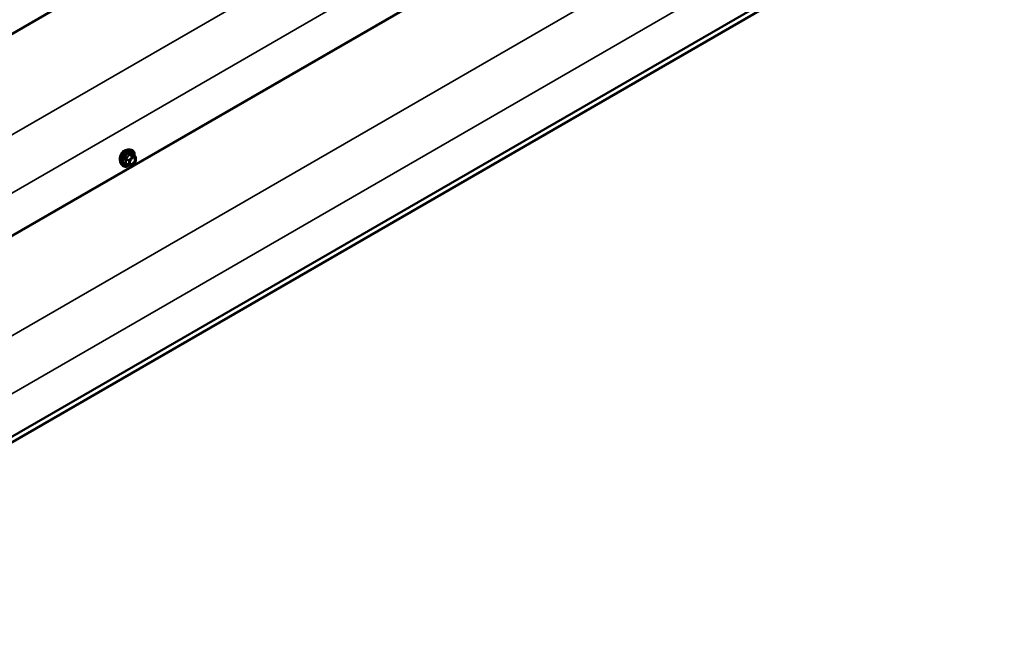
# Model space of a CAD drawing. Units: inches. Extents: x 0.6 to 33.4, y 0.6 to 21.4.
# Drawn here: x 25.4 to 28.6, y 11.3 to 13.3 of the extents above; entities that cross this region are included whole.
import ezdxf

# ---------------------------------------------------------------- set-up
doc = ezdxf.new("R2010")
doc.units = ezdxf.units.IN
doc.header["$LTSCALE"] = 2
doc.header["$MEASUREMENT"] = 0
doc.layers.add('Visible (ANSI)', color=7, linetype='Continuous', lineweight=50)
doc.layers.add('Visible Narrow (ANSI)', color=7, linetype='Continuous', lineweight=35)

msp = doc.modelspace()

# ---------------------------------------------------------------- linework, layer by layer
at = {"layer": 'Visible (ANSI)'}
for p, q in [((28.62693, 15.11611), (24.40875, 12.68074)), ((28.62693, 14.46291), (24.40875, 12.02754)), ((28.5659, 14.4266), (24.34023, 11.98691)), ((28.62693, 13.81298), (24.40592, 11.37598)), ((24.31025, 11.30224), (28.53592, 13.74194)), ((25.79688, 12.8874), (25.80278, 12.8862)), ((25.79444, 12.83719), (25.78462, 12.84286)), ((25.81575, 12.86459), (25.80594, 12.87025)), ((25.81626, 12.84889), (25.8065, 12.83675)), ((25.81665, 12.86303), (25.81665, 12.85002)), ((25.76937, 12.83975), (25.77336, 12.83524)), ((25.80493, 12.83609), (25.79518, 12.83696))]:
    msp.add_line(p, q, dxfattribs=at)
for centre, start, end in [((25.81485, 12.86303), 0, 60), ((25.81485, 12.85002), 321.20602, 0), ((25.79534, 12.83875), 240, 264.89609), ((25.80509, 12.83788), 264.89609, 321.20602)]:
    msp.add_arc(centre, 0.0018, start, end, dxfattribs=at)
for points, knots in [([(25.76937, 12.83975), (25.76815, 12.84112), (25.76724, 12.84281), (25.76596, 12.84679), (25.76566, 12.84913), (25.76574, 12.85418), (25.76615, 12.85691), (25.76762, 12.86242), (25.76869, 12.8652), (25.77136, 12.87054), (25.77297, 12.87311), (25.77656, 12.87778), (25.77855, 12.87989), (25.78275, 12.88345), (25.78496, 12.8849), (25.78939, 12.88694), (25.79163, 12.88754), (25.79484, 12.88768), (25.79588, 12.88761), (25.79688, 12.8874)], [4.1176118, 4.1176118, 4.1176118, 4.1176118, 4.4095973, 4.4095973, 4.731231, 4.731231, 5.0633095, 5.0633095, 5.3940978, 5.3940978, 5.7234282, 5.7234282, 6.053109, 6.053109, 6.3846678, 6.3846678, 6.7153634, 6.7153634, 6.8779625, 6.8779625, 6.8779625, 6.8779625]), ([(25.77837, 12.88367), (25.77648, 12.88258), (25.77452, 12.88095), (25.77104, 12.87691), (25.7695, 12.87451), (25.76775, 12.87099), (25.76723, 12.86979), (25.76677, 12.86856)], [0, 0, 0, 0, 0.20365799, 0.20365799, 0.40731599, 0.40731599, 0.5035542, 0.5035542, 0.5035542, 0.5035542]), ([(25.78631, 12.88549), (25.78566, 12.88559), (25.78498, 12.88562), (25.78233, 12.88545), (25.78026, 12.88476), (25.77837, 12.88367)], [-0.27559668, -0.27559668, -0.27559668, -0.27559668, -0.20365799, -0.20365799, 0, 0, 0, 0]), ([(25.80278, 12.8862), (25.80468, 12.88581), (25.8064, 12.88496), (25.80924, 12.88246), (25.81037, 12.88082), (25.81199, 12.87687), (25.81247, 12.87453), (25.81265, 12.87026), (25.81256, 12.86845), (25.81231, 12.86658)], [0.5947772, 0.5947772, 0.5947772, 0.5947772, 0.9011046, 0.9011046, 1.2038369, 1.2038369, 1.522654, 1.522654, 1.7378071, 1.7378071, 1.7378071, 1.7378071]), ([(25.76677, 12.86856), (25.76625, 12.86719), (25.76581, 12.86578), (25.76481, 12.86174), (25.76449, 12.85916), (25.76449, 12.8548), (25.76481, 12.85273), (25.76554, 12.85091), (25.76562, 12.85073), (25.7657, 12.85056)], [0.5035542, 0.5035542, 0.5035542, 0.5035542, 0.61097023, 0.61097023, 0.81462448, 0.81462448, 1.01827873, 1.01827873, 1.04141734, 1.04141734, 1.04141734, 1.04141734]), ([(25.79784, 12.84194), (25.79753, 12.84255), (25.7973, 12.84336), (25.79713, 12.84519), (25.79716, 12.84619), (25.79749, 12.84832), (25.79778, 12.84946), (25.79862, 12.85176), (25.79917, 12.85292), (25.80046, 12.85514), (25.8012, 12.85619), (25.8028, 12.85807), (25.80366, 12.85889), (25.80536, 12.86022), (25.80621, 12.86073), (25.80779, 12.86142), (25.80853, 12.8616), (25.80918, 12.86164), (25.8092, 12.86164), (25.80922, 12.86164)], [4.2854409, 4.2854409, 4.2854409, 4.2854409, 4.6098221, 4.6098221, 4.9046835, 4.9046835, 5.2021974, 5.2021974, 5.5039338, 5.5039338, 5.8072032, 5.8072032, 6.1087947, 6.1087947, 6.4060149, 6.4060149, 6.7011146, 6.7011146, 6.7101334, 6.7101334, 6.7101334, 6.7101334]), ([(25.80594, 12.87025), (25.80585, 12.87031), (25.80579, 12.87036), (25.80572, 12.87042), (25.80571, 12.87043), (25.80571, 12.87044), (25.80571, 12.87044), (25.80571, 12.87044)], [0.024605139, 0.024605139, 0.024605139, 0.024605139, 0.035997017, 0.035997017, 0.045975075, 0.045975075, 0.046840155, 0.046840155, 0.046840155, 0.046840155]), ([(25.7953, 12.83695), (25.79404, 12.83596), (25.79276, 12.8351), (25.78917, 12.83304), (25.78684, 12.83215), (25.7824, 12.83135), (25.78028, 12.83143), (25.77656, 12.83256), (25.77494, 12.83356), (25.77354, 12.83504), (25.77345, 12.83514), (25.77336, 12.83524)], [2.9655576, 2.9655576, 2.9655576, 2.9655576, 3.1469868, 3.1469868, 3.4726205, 3.4726205, 3.792901, 3.792901, 4.0964027, 4.0964027, 4.1176118, 4.1176118, 4.1176118, 4.1176118])]:
    msp.add_open_spline(points, degree=3, knots=knots, dxfattribs=at)
at = {"layer": 'Visible Narrow (ANSI)'}
for p, q in [((24.34786, 12.31878), (28.57353, 14.75847)), ((24.41779, 12.17117), (28.62693, 14.60132)), ((24.34503, 11.66722), (28.5707, 14.10691)), ((24.41496, 11.51961), (28.62693, 13.95139)), ((25.78443, 12.85659), (25.79406, 12.85103)), ((25.79406, 12.83802), (25.78443, 12.84358)), ((25.7947, 12.85267), (25.78506, 12.85823)), ((25.79406, 12.85103), (25.79406, 12.83802)), ((25.80446, 12.86481), (25.7947, 12.85267)), ((25.79482, 12.87037), (25.80446, 12.86481)), ((25.80573, 12.86554), (25.79609, 12.8711)), ((25.79661, 12.85103), (25.80637, 12.86317)), ((25.79661, 12.83802), (25.79661, 12.85103)), ((25.81549, 12.86467), (25.80573, 12.86554)), ((25.80585, 12.87023), (25.81549, 12.86467)), ((25.80637, 12.86317), (25.81612, 12.86229)), ((25.81612, 12.84928), (25.80637, 12.83714)), ((25.81612, 12.86229), (25.81612, 12.84928)), ((25.80637, 12.83714), (25.79661, 12.83802))]:
    msp.add_line(p, q, dxfattribs=at)
for centre, major_axis, ratio, start_param, end_param in [((25.78578, 12.86204), (-0.01401, -0.02427), 0.5773503, 3.3322137, 6.0925643), ((25.79091, 12.85908), (-0.01498, -0.02595), 0.5773503, 3.3322137, 6.0925643), ((25.7918, 12.85856), (-0.0145, -0.02511), 0.5773503, 2.2053575, 7.2231213), ((25.7918, 12.85856), (0.01216, 0.02106), 0.5773503, 5.4975062, 10.2104571), ((25.79263, 12.85809), (-0.01055, -0.01828), 0.5773503, 2.5227558, 6.9020222), ((25.78315, 12.85585), (-0.00174, -0.00045), 0.3546411, 3.8071343, 4.7537509), ((25.78315, 12.84284), (0.00169, -0.00062), 0.7354565, 1.01996, 1.9665767), ((25.78443, 12.85914), (0.00105, -0.00146), 0.009094, 4.4278645, 5.3744812), ((25.78443, 12.84103), (0.0004, 0.00175), 0.5541429, 0.1117394, 0.6899399), ((25.79418, 12.87127), (-0.00167, 0.00067), 0.3899094, 1.166601, 2.1132176), ((25.79534, 12.85176), (-0.0009, -0.00156), 0.5773503, 4.4505896, 5.4977871), ((25.79534, 12.85176), (0.0018, 0), 0.5773503, 3.9269908, 5.4977871), ((25.79534, 12.85176), (-0.0014, 0.00113), 0.2113249, 3.773507, 5.3443033), ((25.79673, 12.87274), (-0.0004, -0.00175), 0.5541429, 5.0798919, 6.0265085), ((25.80509, 12.8639), (0.0009, 0.00156), 0.5773503, 0.2617994, 1.3089969), ((25.80509, 12.8639), (0.0014, -0.00113), 0.2113249, 0.6319143, 2.2027106), ((25.80649, 12.87187), (-0.00042, 0.00175), 0.9349583, 1.5568542, 2.5034709), ((25.80509, 12.8639), (0.00016, 0.00179), 0.7886751, 4.3615096, 5.9323059), ((25.81368, 12.85454), (0.0018, 0), 0.5778188, 1.2455459, 2.3557882), ((25.81485, 12.86303), (0.0009, 0.00156), 0.5773503, 0, 0.2617994), ((25.81485, 12.86303), (0.00016, 0.00179), 0.7886751, 4.3615096, 5.9323059), ((25.81485, 12.86303), (0.0018, 0), 0.5773503, 5.4977871, 6.2831853), ((25.81485, 12.85002), (0.0018, 0), 0.5773503, 5.4977871, 6.2831853), ((25.81485, 12.85002), (0.0014, -0.00113), 0.2113249, 0, 0.6319143), ((25.79534, 12.83875), (-0.0009, -0.00156), 0.5773503, 5.4977871, 6.2831853), ((25.79534, 12.83875), (-0.0018, 0), 0.5773503, 0.7853982, 2.3561945), ((25.79534, 12.83875), (-0.00016, -0.00179), 0.7886751, 0, 1.2199169), ((25.80509, 12.83788), (-0.00016, -0.00179), 0.7886751, 0, 1.2199169), ((25.80509, 12.83788), (0.0014, -0.00113), 0.2113249, 0, 0.6319143)]:
    msp.add_ellipse(centre, major_axis=major_axis, ratio=ratio, start_param=start_param, end_param=end_param, dxfattribs=at)
msp.add_ellipse((25.80637, 12.85015), major_axis=(0.00688, 0.01192), ratio=0.5773503, dxfattribs=at)
for points, knots in [([(25.78412, 12.85954), (25.78389, 12.85938), (25.78367, 12.85919), (25.78322, 12.85867), (25.78302, 12.85831), (25.78283, 12.85762), (25.7828, 12.85731), (25.78284, 12.85682), (25.78287, 12.85663), (25.78292, 12.85645)], [-0.097231966, -0.097231966, -0.097231966, -0.097231966, -0.074882683, -0.074882683, -0.041601491, -0.041601491, -0.016000573, -0.016000573, 0, 0, 0, 0]), ([(25.78292, 12.84423), (25.78285, 12.84405), (25.78281, 12.84387), (25.78282, 12.84345), (25.78291, 12.84322), (25.78324, 12.84288), (25.78342, 12.84276), (25.7838, 12.84261), (25.78395, 12.84256), (25.78412, 12.84253)], [-0.097231966, -0.097231966, -0.097231966, -0.097231966, -0.074882683, -0.074882683, -0.041601491, -0.041601491, -0.016000573, -0.016000573, 0, 0, 0, 0]), ([(25.78292, 12.85645), (25.78312, 12.85578), (25.78329, 12.85512), (25.78381, 12.85284), (25.78403, 12.85126), (25.78403, 12.84979), (25.78403, 12.84832), (25.78381, 12.84695), (25.78329, 12.84519), (25.78312, 12.8447), (25.78292, 12.84423)], [-0.79343171, -0.79343171, -0.79343171, -0.79343171, -0.73407951, -0.73407951, -0.58703534, -0.58703534, -0.58703534, -0.43999117, -0.43999117, -0.38063897, -0.38063897, -0.38063897, -0.38063897]), ([(25.79329, 12.87094), (25.79305, 12.8703), (25.79278, 12.86965), (25.79177, 12.86746), (25.79087, 12.86596), (25.78977, 12.86459), (25.78867, 12.86322), (25.78736, 12.86197), (25.78534, 12.86039), (25.78473, 12.85996), (25.78412, 12.85954)], [-0.79389075, -0.79389075, -0.79389075, -0.79389075, -0.73452768, -0.73452768, -0.58748351, -0.58748351, -0.58748351, -0.44043934, -0.44043934, -0.38107627, -0.38107627, -0.38107627, -0.38107627]), ([(25.78462, 12.84286), (25.78454, 12.8429), (25.78447, 12.84296), (25.78431, 12.84312), (25.78427, 12.84323), (25.78431, 12.84343), (25.78436, 12.84351), (25.78443, 12.84358)], [0.024605139, 0.024605139, 0.024605139, 0.024605139, 0.041601491, 0.041601491, 0.074882683, 0.074882683, 0.097231966, 0.097231966, 0.097231966, 0.097231966]), ([(25.78443, 12.85659), (25.78438, 12.8567), (25.78434, 12.85681), (25.78428, 12.8571), (25.78428, 12.85727), (25.78437, 12.85764), (25.78449, 12.85783), (25.78477, 12.85808), (25.78491, 12.85816), (25.78506, 12.85823)], [0, 0, 0, 0, 0.016000573, 0.016000573, 0.041601491, 0.041601491, 0.074882683, 0.074882683, 0.097231966, 0.097231966, 0.097231966, 0.097231966]), ([(25.78443, 12.84358), (25.78461, 12.84408), (25.78477, 12.84459), (25.78526, 12.84645), (25.78546, 12.84791), (25.78546, 12.84949), (25.78546, 12.85106), (25.78526, 12.85276), (25.78477, 12.85518), (25.78461, 12.85588), (25.78443, 12.85659)], [0.38063897, 0.38063897, 0.38063897, 0.38063897, 0.43999117, 0.43999117, 0.58703534, 0.58703534, 0.58703534, 0.73407951, 0.73407951, 0.79343171, 0.79343171, 0.79343171, 0.79343171]), ([(25.78506, 12.85823), (25.7857, 12.85869), (25.78632, 12.85916), (25.78841, 12.86088), (25.78979, 12.86223), (25.79097, 12.8637), (25.79215, 12.86517), (25.79314, 12.86676), (25.79426, 12.86904), (25.79455, 12.8697), (25.79482, 12.87037)], [0.38107627, 0.38107627, 0.38107627, 0.38107627, 0.44043934, 0.44043934, 0.58748351, 0.58748351, 0.58748351, 0.73452768, 0.73452768, 0.79389075, 0.79389075, 0.79389075, 0.79389075]), ([(25.79568, 12.87232), (25.79545, 12.87238), (25.79522, 12.87241), (25.79466, 12.87236), (25.79434, 12.87225), (25.79386, 12.87188), (25.79367, 12.87168), (25.79343, 12.87128), (25.79335, 12.87112), (25.79329, 12.87094)], [-0.097231966, -0.097231966, -0.097231966, -0.097231966, -0.074882683, -0.074882683, -0.041601491, -0.041601491, -0.016000573, -0.016000573, 0, 0, 0, 0]), ([(25.79482, 12.87037), (25.79483, 12.87047), (25.79485, 12.87057), (25.79494, 12.8708), (25.79502, 12.87092), (25.79527, 12.87112), (25.79545, 12.87118), (25.79579, 12.87118), (25.79594, 12.87115), (25.79609, 12.8711)], [0, 0, 0, 0, 0.016000573, 0.016000573, 0.041601491, 0.041601491, 0.074882683, 0.074882683, 0.097231966, 0.097231966, 0.097231966, 0.097231966]), ([(25.80485, 12.8715), (25.80459, 12.87142), (25.80432, 12.87135), (25.80327, 12.87116), (25.80236, 12.87112), (25.80126, 12.87122), (25.80015, 12.87132), (25.79886, 12.87155), (25.79687, 12.87202), (25.79628, 12.87216), (25.79568, 12.87232)], [-0.79389075, -0.79389075, -0.79389075, -0.79389075, -0.73452768, -0.73452768, -0.58748351, -0.58748351, -0.58748351, -0.44043934, -0.44043934, -0.38107627, -0.38107627, -0.38107627, -0.38107627]), ([(25.79609, 12.8711), (25.79673, 12.87096), (25.79735, 12.87082), (25.79944, 12.8704), (25.80082, 12.87018), (25.802, 12.87007), (25.80319, 12.86997), (25.80417, 12.86998), (25.80529, 12.87011), (25.80558, 12.87017), (25.80585, 12.87023)], [0.38107627, 0.38107627, 0.38107627, 0.38107627, 0.44043934, 0.44043934, 0.58748351, 0.58748351, 0.58748351, 0.73452768, 0.73452768, 0.79389075, 0.79389075, 0.79389075, 0.79389075]), ([(25.8124, 12.85528), (25.8124, 12.85407), (25.81218, 12.85271), (25.81122, 12.8497), (25.81037, 12.84801), (25.80837, 12.84517), (25.80725, 12.844), (25.80498, 12.84229), (25.80386, 12.84173), (25.80182, 12.84127), (25.80091, 12.84132), (25.79945, 12.8419), (25.79887, 12.84238), (25.79806, 12.8436), (25.79779, 12.84429), (25.79755, 12.84558), (25.7975, 12.84611), (25.7975, 12.84667), (25.7975, 12.84753), (25.79762, 12.84846), (25.79788, 12.84958), (25.79792, 12.84976), (25.79797, 12.84993)], [-0.83564392, -0.83564392, -0.83564392, -0.83564392, -0.7228785, -0.7228785, -0.58435367, -0.58435367, -0.45806676, -0.45806676, -0.33967028, -0.33967028, -0.23060447, -0.23060447, -0.13462346, -0.13462346, -0.05177826, -0.05177826, 0, 0, 0, 0.08028028, 0.08028028, 0.09484123, 0.09484123, 0.09484123, 0.09484123]), ([(25.79784, 12.84194), (25.79793, 12.84176), (25.79804, 12.84158), (25.79865, 12.84066), (25.79931, 12.84011), (25.801, 12.83943), (25.80205, 12.83938), (25.8044, 12.83991), (25.80569, 12.84055), (25.80831, 12.84252), (25.8096, 12.84388), (25.81191, 12.84715), (25.81288, 12.8491), (25.81399, 12.85257), (25.81425, 12.85413), (25.81425, 12.85553)], [0.11357777, 0.11357777, 0.11357777, 0.11357777, 0.13462346, 0.13462346, 0.23060447, 0.23060447, 0.33967028, 0.33967028, 0.45806676, 0.45806676, 0.58435367, 0.58435367, 0.7228785, 0.7228785, 0.83564392, 0.83564392, 0.83564392, 0.83564392]), ([(25.80236, 12.85754), (25.80242, 12.8576), (25.80248, 12.85766), (25.80386, 12.859), (25.80531, 12.85992), (25.80792, 12.86071), (25.80909, 12.86066), (25.81089, 12.85977), (25.81156, 12.85898), (25.81225, 12.85717), (25.8124, 12.85626), (25.8124, 12.85528)], [0.32375145, 0.32375145, 0.32375145, 0.32375145, 0.33060969, 0.33060969, 0.47998326, 0.47998326, 0.61751594, 0.61751594, 0.74414261, 0.74414261, 0.83564392, 0.83564392, 0.83564392, 0.83564392]), ([(25.80591, 12.87027), (25.80588, 12.87036), (25.80585, 12.87044), (25.8057, 12.87084), (25.80556, 12.8711), (25.80529, 12.8714), (25.80517, 12.87148), (25.80499, 12.87153), (25.80491, 12.87153), (25.80485, 12.8715)], [-0.083033185, -0.083033185, -0.083033185, -0.083033185, -0.074882683, -0.074882683, -0.041601491, -0.041601491, -0.016000573, -0.016000573, 0, 0, 0, 0]), ([(25.80585, 12.87023), (25.80586, 12.87026), (25.80588, 12.87027), (25.80591, 12.87027), (25.80593, 12.87026), (25.80594, 12.87025)], [0, 0, 0, 0, 0.016000573, 0.016000573, 0.024605139, 0.024605139, 0.024605139, 0.024605139]), ([(25.81425, 12.85553), (25.81425, 12.85666), (25.81407, 12.85771), (25.81328, 12.85979), (25.81251, 12.8607), (25.81084, 12.86154), (25.81006, 12.86169), (25.80922, 12.86164)], [-0.83564392, -0.83564392, -0.83564392, -0.83564392, -0.74414261, -0.74414261, -0.61751594, -0.61751594, -0.53172912, -0.53172912, -0.53172912, -0.53172912])]:
    msp.add_open_spline(points, degree=3, knots=knots, dxfattribs=at)
msp.add_open_spline([(25.78412, 12.84253), (25.78467, 12.84241), (25.78522, 12.84231), (25.78575, 12.84221)], degree=3, dxfattribs=at)

doc.saveas('drawing.dxf')
